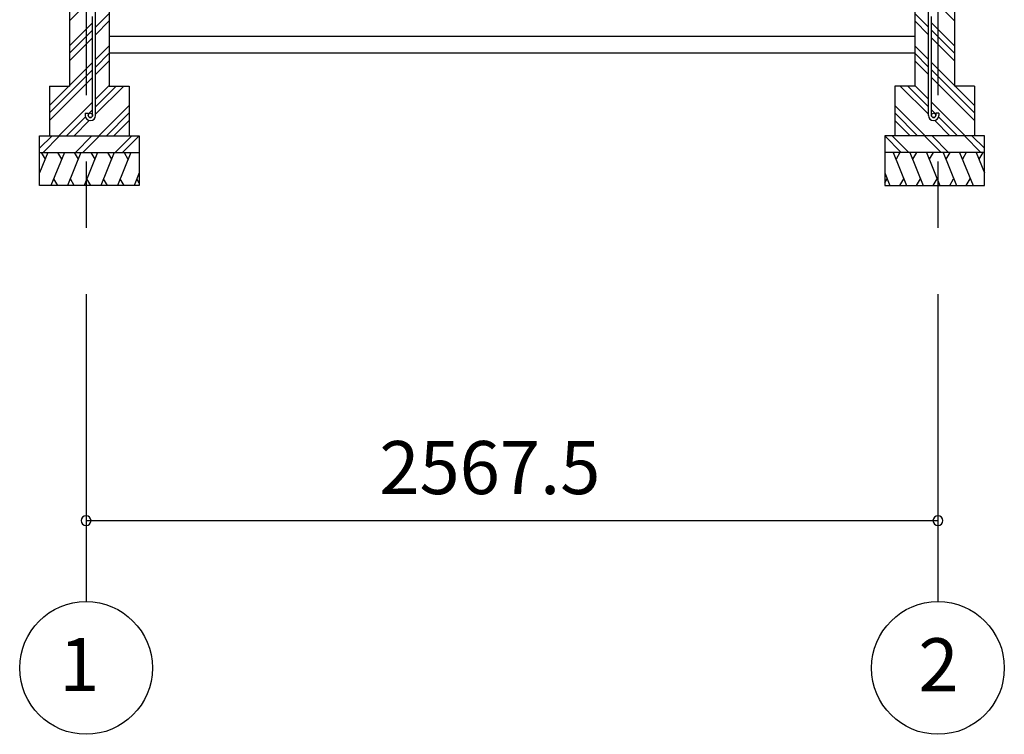
# Model space of a CAD drawing. Extents: x 868 to 32764, y 310 to 22484.
# Drawn here: x 14542 to 17510, y 4102 to 6256 of the extents above; entities that cross this region are included whole.
import ezdxf
from ezdxf.enums import TextEntityAlignment as Align

# ---------------------------------------------------------------- set-up
doc = ezdxf.new("R2010")
doc.units = 0
doc.header["$LTSCALE"] = 80
doc.linetypes.add('CENTER2', pattern=[20, 12.5, -2.5, 2.5, -2.5])
doc.layers.get('0').update_dxf_attribs({"linetype": 'CONTINUOUS'})
doc.layers.add('2-0', color=7, linetype='CONTINUOUS')
doc.layers.add('SUNPOU', color=4, linetype='CONTINUOUS')
doc.styles.get("Standard").update_dxf_attribs({"font": 'txt', "bigfont": 'BIGFONT'})

msp = doc.modelspace()

# ---------------------------------------------------------------- linework, layer by layer
at = {"color": 0, "linetype": 'BYBLOCK'}
for centre, start, end in [((14742.5, 4746.2), 0, 180), ((17310, 4746.2), 0, 180), ((14742.5, 4746.2), 180, 0), ((17310, 4746.2), 180, 0)]:
    msp.add_arc(centre, 15, start, end, dxfattribs=at)
at = {"layer": '2-0', "color": 6, "linetype": 'CENTER2'}
for p, q in [((14742.5, 8628.4), (14742.5, 4502.2)), ((17310, 8628.4), (17310, 4502.2))]:
    msp.add_line(p, q, dxfattribs=at)
at = {"layer": '2-0', "color": 3, "linetype": 'CONTINUOUS'}
for p, q in [((14692.5, 6446.2), (14692.5, 6056.2)), ((14812.5, 6446.2), (14812.5, 6056.2)), ((17240, 6446.2), (17240, 6056.2)), ((17359.9, 6446.2), (17359.9, 6056.2)), ((14771, 5967.4), (14771, 6386.4)), ((17281.4, 5967.4), (17281.4, 6386.4)), ((14762, 5967.5), (14762, 6266.2)), ((17290.4, 5967.5), (17290.4, 6266.2)), ((14812.5, 6256.2), (14812.5, 6106.2)), ((17240, 6256.2), (17240, 6106.2)), ((14812.5, 6206.2), (17240, 6206.2)), ((14812.5, 6156.2), (17240, 6156.2)), ((14632.5, 6056.2), (14692.5, 6056.2)), ((14632.5, 6056.2), (14632.5, 5906.2)), ((14812.5, 6056.2), (14872.5, 6056.2)), ((14872.5, 6056.2), (14872.5, 5906.2)), ((17240, 6056.2), (17179.9, 6056.2)), ((17179.9, 6056.2), (17179.9, 5906.2)), ((17419.9, 6056.2), (17359.9, 6056.2)), ((17419.9, 6056.2), (17419.9, 5906.2)), ((14740, 5974), (14749, 5974)), ((14740, 5974), (14740, 5967.5)), ((14749, 5974), (14749, 5967.5)), ((17312.5, 5974), (17303.4, 5974)), ((17303.4, 5974), (17303.4, 5967.5)), ((17312.5, 5974), (17312.5, 5967.5)), ((14602.5, 5906.2), (14902.5, 5906.2)), ((14602.5, 5756.2), (14602.5, 5906.2)), ((14902.5, 5906.2), (14902.5, 5756.2)), ((17449.9, 5906.2), (17149.9, 5906.2)), ((17149.9, 5906.2), (17149.9, 5756.2)), ((17449.9, 5756.2), (17449.9, 5906.2)), ((14602.5, 5856.2), (14902.5, 5856.2)), ((17449.9, 5856.2), (17149.9, 5856.2)), ((14902.5, 5756.2), (14602.5, 5756.2)), ((17149.9, 5756.2), (17449.9, 5756.2))]:
    msp.add_line(p, q, dxfattribs=at)
at = {"layer": '2-0', "color": 6, "linetype": 'CONTINUOUS'}
for p, q in [((14692.5, 6252.5), (14736, 6296)), ((17359.9, 6252.5), (17316.5, 6296)), ((14771, 6233.6), (14812.5, 6275.1)), ((17281.4, 6233.6), (17240, 6275.1)), ((14692.5, 6177.7), (14762, 6247.2)), ((14771, 6211), (14812.5, 6252.5)), ((17281.4, 6211), (17240, 6252.5)), ((17359.9, 6177.7), (17290.4, 6247.2)), ((14692.5, 6155.1), (14762, 6224.6)), ((17359.9, 6155.1), (17290.4, 6224.6)), ((14692.5, 6132.5), (14762, 6202)), ((14771, 6136.2), (14812.5, 6177.7)), ((17281.4, 6136.2), (17240, 6177.7)), ((17359.9, 6132.5), (17290.4, 6202)), ((14771, 6113.6), (14812.5, 6155.1)), ((17281.4, 6113.6), (17240, 6155.1)), ((14632.5, 5997.7), (14762, 6127.2)), ((14771, 6091), (14812.5, 6132.5)), ((17281.4, 6091), (17240, 6132.5)), ((17419.9, 5997.7), (17290.4, 6127.2)), ((14632.5, 5975.1), (14762, 6104.6)), ((17419.9, 5975.1), (17290.4, 6104.6)), ((14632.5, 5952.5), (14762, 6082)), ((14771, 6016.2), (14812.5, 6057.7)), ((14771, 5993.6), (14833.6, 6056.2)), ((14771, 5971), (14856.2, 6056.2)), ((17281.4, 5971), (17196.2, 6056.2)), ((17281.4, 5993.6), (17218.8, 6056.2)), ((17281.4, 6016.2), (17240, 6057.7)), ((17419.9, 5952.5), (17290.4, 6082)), ((14660.9, 5906.2), (14762, 6007.2)), ((14780.9, 5906.2), (14872.5, 5997.7)), ((17271.5, 5906.2), (17179.9, 5997.7)), ((17391.5, 5906.2), (17290.4, 6007.2)), ((14749, 5971.6), (14762, 5984.6)), ((14803.6, 5906.2), (14872.5, 5975.1)), ((17248.8, 5906.2), (17179.9, 5975.1)), ((17303.4, 5971.6), (17290.4, 5984.6)), ((14683.6, 5906.2), (14740.6, 5963.2)), ((14706.2, 5906.2), (14752.3, 5952.3)), ((14826.2, 5906.2), (14872.5, 5952.5)), ((17226.2, 5906.2), (17179.9, 5952.5)), ((17346.2, 5906.2), (17300.1, 5952.3)), ((17368.8, 5906.2), (17311.8, 5963.2)), ((14602.5, 5868.5), (14640.2, 5906.2)), ((14612.8, 5856.2), (14662.8, 5906.2)), ((14710.2, 5856.2), (14760.2, 5906.2)), ((14732.8, 5856.2), (14782.8, 5906.2)), ((14830.2, 5856.2), (14880.2, 5906.2)), ((14852.8, 5856.2), (14902.5, 5905.9)), ((17199.6, 5856.2), (17149.9, 5905.9)), ((17222.2, 5856.2), (17172.2, 5906.2)), ((17319.6, 5856.2), (17269.6, 5906.2)), ((17342.2, 5856.2), (17292.2, 5906.2)), ((17439.6, 5856.2), (17389.6, 5906.2)), ((17449.9, 5868.5), (17412.2, 5906.2))]:
    msp.add_line(p, q, dxfattribs=at)
at = {"layer": '2-0', "color": 2, "linetype": 'CONTINUOUS'}
for p, q in [((14627.5, 5856.2), (14602.5, 5794.3)), ((14607.1, 5856.2), (14619.1, 5835.5)), ((14677.2, 5856.2), (14636.8, 5756.2)), ((14656.9, 5856.2), (14668.8, 5835.5)), ((14727.2, 5856.2), (14686.8, 5756.2)), ((14706.9, 5856.2), (14718.8, 5835.5)), ((14777.2, 5856.2), (14736.8, 5756.2)), ((14756.9, 5856.2), (14768.8, 5835.5)), ((14827.2, 5856.2), (14786.8, 5756.2)), ((14806.9, 5856.2), (14818.8, 5835.5)), ((14877.2, 5856.2), (14836.8, 5756.2)), ((14856.9, 5856.2), (14868.8, 5835.5)), ((17175.2, 5856.2), (17215.6, 5756.2)), ((17195.5, 5856.2), (17183.6, 5835.5)), ((17225.2, 5856.2), (17265.6, 5756.2)), ((17245.5, 5856.2), (17233.6, 5835.5)), ((17275.2, 5856.2), (17315.6, 5756.2)), ((17295.5, 5856.2), (17283.6, 5835.5)), ((17325.2, 5856.2), (17365.6, 5756.2)), ((17345.5, 5856.2), (17333.6, 5835.5)), ((17375.2, 5856.2), (17415.6, 5756.2)), ((17395.5, 5856.2), (17383.6, 5835.5)), ((17424.9, 5856.2), (17449.9, 5794.3)), ((17445.3, 5856.2), (17433.3, 5835.5)), ((14902.5, 5794.3), (14887.1, 5756.2)), ((17149.9, 5794.3), (17165.3, 5756.2)), ((14657.1, 5756.2), (14645.2, 5776.9)), ((14707.1, 5756.2), (14695.2, 5776.9)), ((14757.1, 5756.2), (14745.2, 5776.9)), ((14807.1, 5756.2), (14795.2, 5776.9)), ((14857.1, 5756.2), (14845.2, 5776.9)), ((14902.5, 5764.8), (14895.4, 5776.9)), ((17149.9, 5764.8), (17157, 5776.9)), ((17195.3, 5756.2), (17207.2, 5776.9)), ((17245.3, 5756.2), (17257.2, 5776.9)), ((17295.3, 5756.2), (17307.2, 5776.9)), ((17345.3, 5756.2), (17357.2, 5776.9)), ((17395.3, 5756.2), (17407.2, 5776.9))]:
    msp.add_line(p, q, dxfattribs=at)
at = {"layer": '2-0', "color": 3, "linetype": 'CONTINUOUS'}
for centre in [(14755.5, 5967.5), (17296.9, 5967.5)]:
    msp.add_circle(centre, 6.5, dxfattribs=at)
at = {"layer": '2-0', "color": 4, "linetype": 'CONTINUOUS'}
for centre in [(14742.5, 4302.2), (17310, 4302.2)]:
    msp.add_circle(centre, 200, dxfattribs=at)
at = {"layer": '2-0', "color": 3, "linetype": 'CONTINUOUS'}
for centre, radius, start, end in [((14755.5, 5967.5), 15.5, 180, 270), ((14755.5, 5967.5), 6.5, 180, 270), ((14755.5, 5967.5), 6.5, 270, 0), ((14755.5, 5967.5), 15.5, 270, 0), ((17296.9, 5967.5), 15.5, 180, 270), ((17296.9, 5967.5), 6.5, 180, 270), ((17296.9, 5967.5), 15.5, 270, 0), ((17296.9, 5967.5), 6.5, 270, 0)]:
    msp.add_arc(centre, radius, start, end, dxfattribs=at)
at = {"layer": 'SUNPOU', "color": 4, "linetype": 'CONTINUOUS'}
msp.add_line((14742.5, 4746.2), (17310, 4746.2), dxfattribs=at)

# ---------------------------------------------------------------- texts
at = {"color": 7}
msp.add_text('2567.5', height=160, dxfattribs=at).set_placement((15626.2, 4826.2))
at = {"layer": '2-0', "color": 7, "linetype": 'CONTINUOUS'}
for s, p in [('1', (14722.2, 4291.7)), ('2', (17311.6, 4291))]:
    msp.add_text(s, height=160, dxfattribs=at).set_placement(p, align=Align.MIDDLE)

doc.saveas('drawing.dxf')
